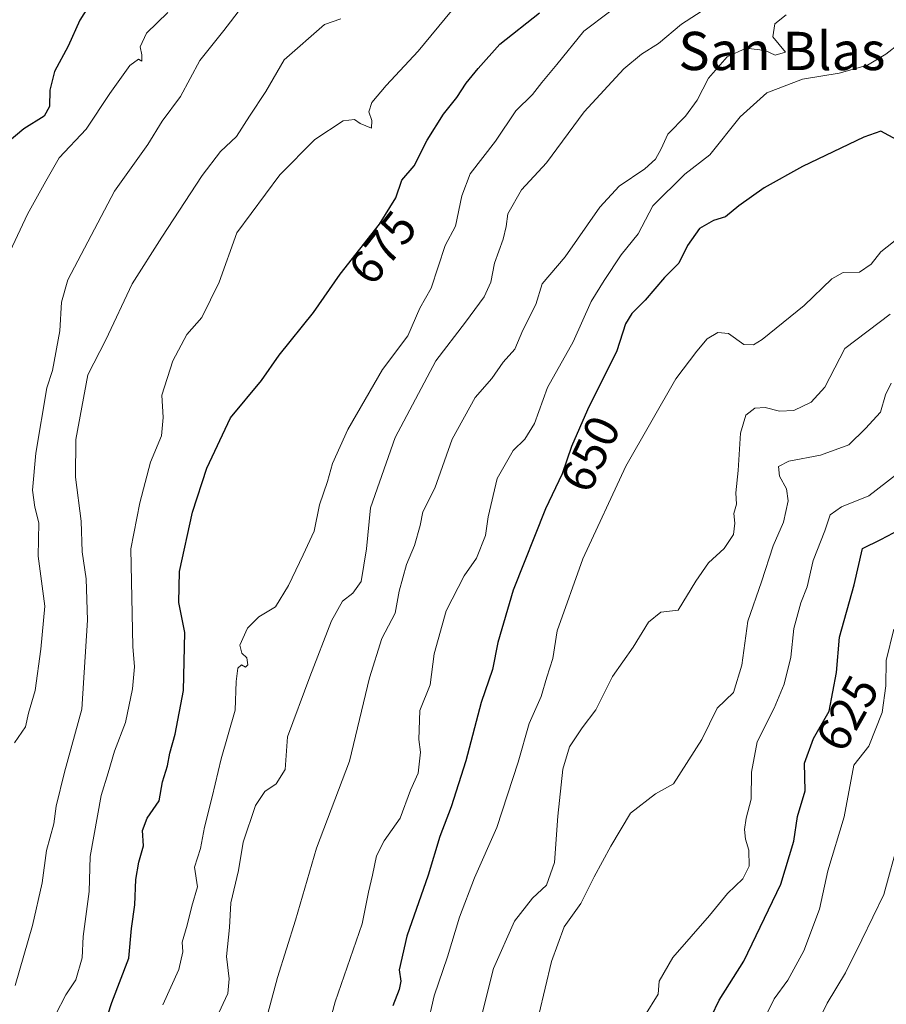
# Model space of a CAD drawing. Units: metres. Extents: x 576877 to 580320, y 4717291 to 4719643.
# Drawn here: x 579813 to 579994, y 4717955 to 4718161 of the extents above; entities that cross this region are included whole.
import ezdxf
from ezdxf.enums import TextEntityAlignment as Align

# ---------------------------------------------------------------- set-up
doc = ezdxf.new("R2010")
doc.units = ezdxf.units.M
doc.header["$MEASUREMENT"] = 0
for name, color, linetype, lineweight in [('Curva de nivel maestra', 36, 'Continuous', 30), ('Curva de nivel normal', 36, 'Continuous', 0), ('Rótulo de curva de nivel directora', 19, 'Continuous', 0), ('Texto cartográfico', 19, 'Continuous', 0)]:
    doc.layers.add(name, color=color, linetype=linetype, lineweight=lineweight)
doc.styles.add('Arial', font='txt', dxfattribs={"height": 0.2})

# ---------------------------------------------------------------- blocks, each defined once
blk = doc.blocks.new('*U164')
at = {"layer": 'Curva de nivel normal', "color": 36, "linetype": 'Continuous', "lineweight": 0}
blk.add_polyline3d([(579967.75, 4717950.58, 620), (579970.37, 4717956.04, 620), (579973.28, 4717959.92, 620), (579976.61, 4717966.1, 620), (579979.84, 4717974.76, 620), (579981.62, 4717982.76, 620), (579985.04, 4717994.1, 620), (579987.02, 4718004.88, 620), (579990.16, 4718008.82, 620), (579992.94, 4718015.85, 620), (579993.76, 4718021.43, 620), (579993.83, 4718026.75, 620), (579995.41, 4718033.26, 620)], dxfattribs=at)
blk = doc.blocks.new('*U169')
at = {"layer": 'Curva de nivel normal', "color": 36, "linetype": 'Continuous', "lineweight": 0}
blk.add_polyline3d([(579996.98, 4718115.52, 645), (579992.72, 4718112.12, 645), (579990.66, 4718109.54, 645), (579988.25, 4718107.85, 645), (579984.85, 4718107.79, 645), (579982.46, 4718106.51, 645), (579976.64, 4718100.9, 645), (579967.86, 4718093.78, 645), (579966.1, 4718092.7, 645), (579964.03, 4718092.74, 645), (579960.87, 4718095.03, 645), (579958.6, 4718095.27, 645), (579956.38, 4718093.95, 645), (579954.23, 4718091.33, 645), (579949.84, 4718085.57, 645), (579939.39, 4718067.33, 645), (579930.42, 4718047.95, 645), (579925.06, 4718032.94, 645), (579924.12, 4718027.16, 645), (579922.85, 4718023.28, 645), (579921.67, 4718019.22, 645), (579919.21, 4718013.57, 645), (579916.88, 4718005.48, 645), (579912.43, 4717991.82, 645), (579907.74, 4717981.29, 645), (579904.64, 4717973.13, 645), (579902.14, 4717964.81, 645), (579899.33, 4717956.68, 645), (579897.89, 4717950.24, 645)], dxfattribs=at)
blk = doc.blocks.new('*U177')
at = {"layer": 'Curva de nivel normal', "color": 36, "linetype": 'Continuous', "lineweight": 0}
blk.add_polyline3d([(579959.44, 4718165.22, 665), (579950.99, 4718159.72, 665), (579946.22, 4718155.66, 665), (579942.65, 4718153.44, 665), (579938.99, 4718150.35, 665), (579930.65, 4718141.38, 665), (579922.81, 4718130.73, 665), (579917.58, 4718125.06, 665), (579914.69, 4718120.09, 665), (579914.37, 4718117.42, 665), (579913.74, 4718114.75, 665), (579911.92, 4718109.75, 665), (579911.19, 4718105.75, 665), (579909.78, 4718102.75, 665), (579905.87, 4718097.42, 665), (579899.7, 4718089.32, 665), (579891.14, 4718073.36, 665), (579886.03, 4718058.66, 665), (579885.18, 4718050.08, 665), (579884.06, 4718043.25, 665), (579882.3, 4718040.8, 665), (579880.16, 4718039.16, 665), (579877.83, 4718035, 665), (579873.34, 4718023.32, 665), (579868.67, 4718010.76, 665), (579868.17, 4718003.97, 665), (579866.3, 4718000.94, 665), (579863.9, 4717999.38, 665), (579861.96, 4717996.46, 665), (579859.36, 4717988.79, 665), (579858.39, 4717982.84, 665), (579856.83, 4717976.1, 665), (579856.53, 4717970.94, 665), (579855.88, 4717964.89, 665), (579856.47, 4717960.24, 665), (579856.2, 4717957.18, 665), (579851.42, 4717946.97, 665)], dxfattribs=at)
blk = doc.blocks.new('*U179')
at = {"layer": 'Curva de nivel normal', "color": 36, "linetype": 'Continuous', "lineweight": 0}
blk.add_polyline3d([(579820.18, 4717952.71, 680), (579822.34, 4717956.88, 680), (579824.43, 4717960, 680), (579825.73, 4717964.6, 680), (579825.95, 4717969.06, 680), (579827.17, 4717978.43, 680), (579827.44, 4717985.76, 680), (579829.68, 4717998.5, 680), (579831.19, 4718003.28, 680), (579832.5, 4718007.76, 680), (579834.81, 4718013.77, 680), (579836.23, 4718020.78, 680), (579836.67, 4718025.41, 680), (579836.35, 4718029.68, 680), (579835.93, 4718050.09, 680), (579837.81, 4718059.66, 680), (579839.99, 4718068.14, 680), (579842.3, 4718073.64, 680), (579842.64, 4718077.5, 680), (579842.39, 4718082.15, 680), (579844.69, 4718089.33, 680), (579847.61, 4718094.82, 680), (579850.74, 4718098.42, 680), (579854.41, 4718105.75, 680), (579858.06, 4718116.09, 680), (579867.04, 4718128.19, 680), (579874.38, 4718135.62, 680), (579880.27, 4718139.47, 680), (579882.7, 4718139.8, 680), (579883.82, 4718138.92, 680), (579886.2, 4718137.95, 680), (579886.29, 4718139.55, 680), (579885.64, 4718141.4, 680), (579886.27, 4718143.31, 680), (579889.26, 4718146.84, 680), (579895.99, 4718154.05, 680), (579902.92, 4718162.5, 680)], dxfattribs=at)
blk = doc.blocks.new('*U181')
at = {"layer": 'Curva de nivel normal', "color": 36, "linetype": 'Continuous', "lineweight": 0}
blk.add_polyline3d([(579943.28, 4717952.45, 630), (579946.12, 4717957.02, 630), (579946.38, 4717959.76, 630), (579949.24, 4717964.66, 630), (579956.9, 4717973.44, 630), (579960.65, 4717978.04, 630), (579963.83, 4717981.11, 630), (579965.2, 4717983.74, 630), (579965.12, 4717987.1, 630), (579964.41, 4717989.43, 630), (579964.17, 4717991.43, 630), (579964.53, 4717993.76, 630), (579965.56, 4717997.76, 630), (579965.66, 4718003.43, 630), (579966.86, 4718009.76, 630), (579970.39, 4718016.76, 630), (579972.49, 4718021.76, 630), (579973.91, 4718027.43, 630), (579974.48, 4718033.43, 630), (579975.96, 4718038.76, 630), (579977.28, 4718042.09, 630), (579978.53, 4718047.61, 630), (579980.97, 4718053.85, 630), (579982.13, 4718057.17, 630), (579984.5, 4718058.87, 630), (579990.21, 4718061.14, 630), (579996.05, 4718065.63, 630)], dxfattribs=at)
blk = doc.blocks.new('*U183')
at = {"layer": 'Curva de nivel normal', "color": 36, "linetype": 'Continuous', "lineweight": 0}
blk.add_polyline3d([(579977.99, 4717948.1, 615), (579981.48, 4717955.1, 615), (579985.31, 4717961.5, 615), (579988.74, 4717968.4, 615), (579993.29, 4717977.84, 615), (579996.48, 4717989.28, 615)], dxfattribs=at)
blk = doc.blocks.new('*U188')
at = {"layer": 'Curva de nivel normal', "color": 36, "linetype": 'Continuous', "lineweight": 0}
blk.add_polyline3d([(579908.41, 4717949.1, 640), (579911.7, 4717962.39, 640), (579916.14, 4717972.28, 640), (579919.85, 4717977.06, 640), (579922.77, 4717979.76, 640), (579924.5, 4717984.54, 640), (579925.15, 4717994.2, 640), (579926.22, 4718004.03, 640), (579927.62, 4718008.68, 640), (579930.26, 4718012.66, 640), (579933.09, 4718016.43, 640), (579936.58, 4718023.36, 640), (579940.92, 4718029.5, 640), (579944.16, 4718034.77, 640), (579946.73, 4718036.83, 640), (579950.34, 4718037.26, 640), (579953.99, 4718043.32, 640), (579956.65, 4718047.15, 640), (579959.96, 4718050.1, 640), (579961.89, 4718053.09, 640), (579962.18, 4718055.4, 640), (579961.96, 4718057.42, 640), (579962.52, 4718059.42, 640), (579962.38, 4718061.75, 640), (579962.89, 4718066.42, 640), (579963.39, 4718074.21, 640), (579964.48, 4718077.97, 640), (579966.32, 4718079.46, 640), (579968.53, 4718079.61, 640), (579971.49, 4718078.85, 640), (579974.53, 4718078.94, 640), (579978.1, 4718080.72, 640), (579980.99, 4718083.85, 640), (579985.2, 4718091.89, 640), (579994.62, 4718099.08, 640)], dxfattribs=at)
blk = doc.blocks.new('*U210')
at = {"layer": 'Curva de nivel normal', "color": 36, "linetype": 'Continuous', "lineweight": 0}
blk.add_polyline3d([(579842.62, 4717954.76, 670), (579845.93, 4717962.2, 670), (579846.8, 4717965.84, 670), (579846.66, 4717967.86, 670), (579847.72, 4717971.43, 670), (579848.63, 4717975.43, 670), (579849.83, 4717979.45, 670), (579849.2, 4717983.52, 670), (579850.45, 4717987.45, 670), (579851.32, 4717991.88, 670), (579852.91, 4717998.23, 670), (579854.82, 4718006.21, 670), (579857.72, 4718016.32, 670), (579857.93, 4718022.34, 670), (579858.25, 4718025.1, 670), (579859.03, 4718025.82, 670), (579859.89, 4718025.32, 670), (579860.4, 4718025.84, 670), (579860.18, 4718027.28, 670), (579859.11, 4718028.24, 670), (579858.68, 4718029.95, 670), (579860.3, 4718033.47, 670), (579862.68, 4718035.85, 670), (579866.12, 4718037.91, 670), (579868.9, 4718042.37, 670), (579871.91, 4718048.82, 670), (579874.27, 4718053.75, 670), (579875.35, 4718059.26, 670), (579877.03, 4718064.11, 670), (579878.06, 4718067.91, 670), (579881.3, 4718075.03, 670), (579888.54, 4718087.54, 670), (579893.8, 4718094.56, 670), (579896.32, 4718100.37, 670), (579898.68, 4718104.54, 670), (579901.62, 4718113.42, 670), (579903.76, 4718117.48, 670), (579905.1, 4718123.81, 670), (579906.85, 4718128.42, 670), (579912.16, 4718135.23, 670), (579916.38, 4718141.61, 670), (579919.86, 4718144.99, 670), (579921.81, 4718147.49, 670), (579924.96, 4718151.26, 670), (579930.62, 4718158.2, 670), (579935.99, 4718162.28, 670)], dxfattribs=at)
blk = doc.blocks.new('*U215')
at = {"layer": 'Curva de nivel maestra', "color": 36, "linetype": 'Continuous', "lineweight": 30}
blk.add_polyline3d([(579829.58, 4717947.97, 675), (579831.96, 4717955.25, 675), (579835.46, 4717964.55, 675), (579836.08, 4717970.74, 675), (579836.74, 4717975.68, 675), (579836.95, 4717980.94, 675), (579837.55, 4717984.56, 675), (579838.55, 4717988.02, 675), (579838.36, 4717991.2, 675), (579839.32, 4717993.76, 675), (579841.8, 4717997.43, 675), (579842.52, 4718001.36, 675), (579843.61, 4718004.73, 675), (579844.08, 4718007.34, 675), (579845.16, 4718011.34, 675), (579846.93, 4718020.46, 675), (579847.19, 4718032.61, 675), (579845.96, 4718038.88, 675), (579846.1, 4718045.32, 675), (579848.8, 4718057.75, 675), (579851.77, 4718066.91, 675), (579856.75, 4718077.42, 675), (579863.24, 4718085.27, 675), (579866.93, 4718090.56, 675), (579874.11, 4718099.45, 675), (579879.65, 4718107.43, 675), (579887.92, 4718117.89, 675), (579891.31, 4718123.42, 675), (579892.53, 4718127.09, 675), (579895.14, 4718130.09, 675), (579897.89, 4718135.42, 675), (579901.26, 4718140.91, 675), (579904.08, 4718144.39, 675), (579905.99, 4718147.33, 675), (579908.54, 4718150.43, 675), (579913.03, 4718155.5, 675), (579921.36, 4718162.03, 675)], dxfattribs=at)
blk = doc.blocks.new('*U223')
at = {"layer": 'Curva de nivel maestra', "color": 36, "linetype": 'Continuous', "lineweight": 30}
blk.add_polyline3d([(579996.04, 4718135.52, 650), (579992.72, 4718137.3, 650), (579989.11, 4718136.1, 650), (579976.32, 4718129.98, 650), (579968.33, 4718125.49, 650), (579963.04, 4718121.76, 650), (579960.24, 4718119.41, 650), (579957.68, 4718118.65, 650), (579954.78, 4718116.99, 650), (579952.31, 4718113.42, 650), (579950.46, 4718109.75, 650), (579947.46, 4718106.75, 650), (579943.45, 4718102.05, 650), (579940.61, 4718099.26, 650), (579939.34, 4718097.05, 650), (579937.52, 4718091.42, 650), (579931.4, 4718079.09, 650), (579928, 4718071.42, 650), (579926.08, 4718065.75, 650), (579922.6, 4718058.42, 650), (579915.82, 4718041.46, 650), (579912.66, 4718030.51, 650), (579911.55, 4718024.87, 650), (579909.15, 4718017.96, 650), (579905.92, 4718005.8, 650), (579902.88, 4717996.16, 650), (579900.48, 4717989.97, 650), (579898.06, 4717981.9, 650), (579893.64, 4717969.1, 650), (579891.99, 4717962.13, 650), (579892.34, 4717959.73, 650), (579892.02, 4717957.97, 650), (579890.66, 4717954.55, 650)], dxfattribs=at)
blk = doc.blocks.new('*U224')
at = {"layer": 'Curva de nivel maestra', "color": 36, "linetype": 'Continuous', "lineweight": 30}
blk.add_polyline3d([(579955.68, 4717949.09, 625), (579958.93, 4717955.76, 625), (579964.03, 4717963.9, 625), (579971.76, 4717980, 625), (579974.5, 4717989, 625), (579975.3, 4717994.14, 625), (579976.87, 4717999.52, 625), (579976.72, 4718005.26, 625), (579978.62, 4718010.4, 625), (579981.9, 4718016.17, 625), (579983.45, 4718024.22, 625), (579984.08, 4718031.59, 625), (579987.15, 4718042.57, 625), (579988.88, 4718050.1, 625), (579992.7, 4718052, 625), (579998, 4718054.79, 625)], dxfattribs=at)

msp = doc.modelspace()

# ---------------------------------------------------------------- linework, layer by layer
at = {"layer": 'Curva de nivel maestra', "color": 36, "linetype": 'Continuous', "lineweight": 30}
msp.add_polyline3d([(579829.89, 4718167.99, 700), (579825.23, 4718160.53, 700), (579822.8, 4718155.11, 700), (579819.97, 4718149.83, 700), (579818.97, 4718145.87, 700), (579818.92, 4718142.52, 700), (579817.79, 4718140.45, 700), (579813.55, 4718137.8, 700), (579806.91, 4718132.33, 700)], dxfattribs=at)
at = {"layer": 'Curva de nivel normal', "color": 36, "linetype": 'Continuous', "lineweight": 0}
for points in [[(579811.6, 4718009.5, 690), (579813.88, 4718012.89, 690), (579814.55, 4718015.71, 690), (579815.92, 4718020.43, 690), (579817.12, 4718029.1, 690), (579817.94, 4718038.09, 690), (579816.53, 4718048.56, 690), (579816.69, 4718055.53, 690), (579815.84, 4718058.78, 690), (579815.38, 4718062.31, 690), (579816.05, 4718070.04, 690), (579818.33, 4718083.71, 690), (579819.54, 4718087.35, 690), (579821.1, 4718095.61, 690), (579821.45, 4718101.57, 690), (579822.75, 4718106.29, 690), (579832.52, 4718124.78, 690), (579839.48, 4718134.55, 690), (579842.43, 4718139.42, 690), (579846.27, 4718144.55, 690), (579850.33, 4718152.07, 690), (579855.33, 4718158.38, 690), (579863.47, 4718168.96, 690)], [(579810.69, 4718112.28, 695), (579814.34, 4718120.02, 695), (579818.15, 4718126.92, 695), (579820.92, 4718131.75, 695), (579826.57, 4718137.75, 695), (579831.51, 4718145.19, 695), (579835.73, 4718151.04, 695), (579837.53, 4718152.38, 695), (579838.21, 4718151.94, 695), (579838.21, 4718153.29, 695), (579837.86, 4718154.94, 695), (579839.21, 4718157.78, 695), (579843.66, 4718162.12, 695)], [(579811.74, 4717958.85, 685), (579815.38, 4717971.33, 685), (579817.41, 4717980.3, 685), (579818.26, 4717987.03, 685), (579819.79, 4717992.61, 685), (579820.32, 4717996.27, 685), (579822.06, 4718003.41, 685), (579825.64, 4718016.55, 685), (579826.86, 4718035.15, 685), (579826.58, 4718043.82, 685), (579825.72, 4718049.44, 685), (579825.55, 4718055.86, 685), (579824.34, 4718065.01, 685), (579824.43, 4718072.91, 685), (579826.92, 4718086.42, 685), (579830.66, 4718093.7, 685), (579836.19, 4718105.46, 685), (579842.42, 4718115.16, 685), (579850.85, 4718128.05, 685), (579854.66, 4718133.06, 685), (579858, 4718136.22, 685), (579860.69, 4718140.48, 685), (579864.1, 4718145.61, 685), (579867.99, 4718152.21, 685), (579876.42, 4718159.65, 685), (579879.79, 4718160.83, 685)], [(579862.81, 4717946.49, 660), (579866.6, 4717960.47, 660), (579870.32, 4717972.5, 660), (579874.73, 4717987.51, 660), (579881.63, 4718005.69, 660), (579885.79, 4718023.1, 660), (579888.41, 4718031.34, 660), (579891.17, 4718036.63, 660), (579892.01, 4718041.24, 660), (579893.54, 4718046.81, 660), (579895.24, 4718050.75, 660), (579896.38, 4718054.93, 660), (579896.95, 4718057.8, 660), (579899.49, 4718062.76, 660), (579903.05, 4718072.98, 660), (579907.91, 4718081.65, 660), (579911.37, 4718085.64, 660), (579913.76, 4718089.09, 660), (579916.16, 4718091.75, 660), (579917.88, 4718095.75, 660), (579920.55, 4718101.09, 660), (579921.93, 4718105.42, 660), (579926.69, 4718111.09, 660), (579933.96, 4718121.42, 660), (579937.98, 4718125.84, 660), (579943.34, 4718129.45, 660), (579945.62, 4718131.51, 660), (579946.79, 4718133.62, 660), (579948.2, 4718136.74, 660), (579951.84, 4718140.44, 660), (579954.27, 4718143.79, 660), (579956.7, 4718148.39, 660), (579960.54, 4718152.86, 660), (579964.51, 4718154.69, 660), (579968.53, 4718154.18, 660), (579970.62, 4718153.18, 660), (579972.75, 4718153.84, 660), (579970.13, 4718157.05, 660), (579970.53, 4718159.75, 660), (579972.92, 4718161.62, 660)], [(579996.58, 4718155.62, 655), (579993.74, 4718153.41, 655), (579989.93, 4718151.1, 655), (579983.99, 4718149.47, 655), (579976.32, 4718148.18, 655), (579968.89, 4718145.34, 655), (579963.28, 4718140.34, 655), (579956.93, 4718132.36, 655), (579951.72, 4718128.32, 655), (579945.04, 4718121.75, 655), (579941.99, 4718115.85, 655), (579938.39, 4718111.49, 655), (579934.85, 4718106.11, 655), (579932.15, 4718101.77, 655), (579928.41, 4718093.34, 655), (579923.02, 4718083.74, 655), (579920.3, 4718076.26, 655), (579918.3, 4718072.96, 655), (579915.86, 4718070.64, 655), (579912.49, 4718064.75, 655), (579910.58, 4718056.78, 655), (579910.04, 4718052.85, 655), (579908.16, 4718048.11, 655), (579905.59, 4718044.42, 655), (579901.84, 4718037.09, 655), (579899.34, 4718028.1, 655), (579898.46, 4718021.66, 655), (579896.32, 4718016.31, 655), (579896.1, 4718010.22, 655), (579896.45, 4718007.56, 655), (579895.96, 4718003.18, 655), (579894.38, 4717999.62, 655), (579892.21, 4717993.76, 655), (579888.86, 4717989.06, 655), (579887.3, 4717985.94, 655), (579886.45, 4717981.89, 655), (579885.57, 4717978.35, 655), (579884.27, 4717971.71, 655), (579878.64, 4717955.41, 655), (579876.14, 4717946.16, 655)], [(579921.23, 4717952.69, 635), (579923.82, 4717963.82, 635), (579926.49, 4717971.07, 635), (579930, 4717975.94, 635), (579932.8, 4717981.52, 635), (579936.28, 4717987.94, 635), (579940.33, 4717994.86, 635), (579945.57, 4717998.84, 635), (579949.32, 4718000.93, 635), (579955.28, 4718010.25, 635), (579958.5, 4718016.75, 635), (579961.86, 4718020.01, 635), (579963.64, 4718025.74, 635), (579964.87, 4718034.97, 635), (579967.74, 4718043.2, 635), (579970.2, 4718050.7, 635), (579972.32, 4718055.62, 635), (579973.34, 4718060.06, 635), (579973, 4718062.62, 635), (579971.53, 4718065.25, 635), (579971.29, 4718067.24, 635), (579973.46, 4718068.37, 635), (579980.11, 4718069.64, 635), (579986.03, 4718071.77, 635), (579989.46, 4718075.24, 635), (579992.64, 4718078.59, 635), (579993.64, 4718082.23, 635), (579994.85, 4718084.66, 635)]]:
    msp.add_polyline3d(points, dxfattribs=at)

# ---------------------------------------------------------------- block references
at = {"layer": 'Curva de nivel maestra', "color": 36, "linetype": 'Continuous', "lineweight": 30}
for name in ['*U215', '*U223', '*U224']:
    msp.add_blockref(name, (0, 0), dxfattribs=at)
at = {"layer": 'Curva de nivel normal', "color": 36, "linetype": 'Continuous', "lineweight": 0}
for name in ['*U183', '*U210', '*U177', '*U164', '*U169', '*U181', '*U188', '*U179']:
    msp.add_blockref(name, (0, 0), dxfattribs=at)

# ---------------------------------------------------------------- texts
at = {"layer": 'Rótulo de curva de nivel directora', "color": 19, "linetype": 'Continuous', "lineweight": 0, "style": 'Arial'}
for s, rotation, p in [('675', 51.669, (579888.54, 4718113)), ('650', 64.6034, (579931.95, 4718069.9)), ('625', 60.3836, (579985.69, 4718015.69))]:
    msp.add_text(s, height=7, rotation=rotation, dxfattribs=at).set_placement(p, align=Align.MIDDLE_CENTER)
at = {"layer": 'Texto cartográfico', "color": 19, "linetype": 'Continuous', "lineweight": 0, "style": 'Arial'}
msp.add_text('San Blas', height=8, dxfattribs=at).set_placement((579972.02, 4718154.09), align=Align.MIDDLE_CENTER)

doc.saveas('drawing.dxf')
